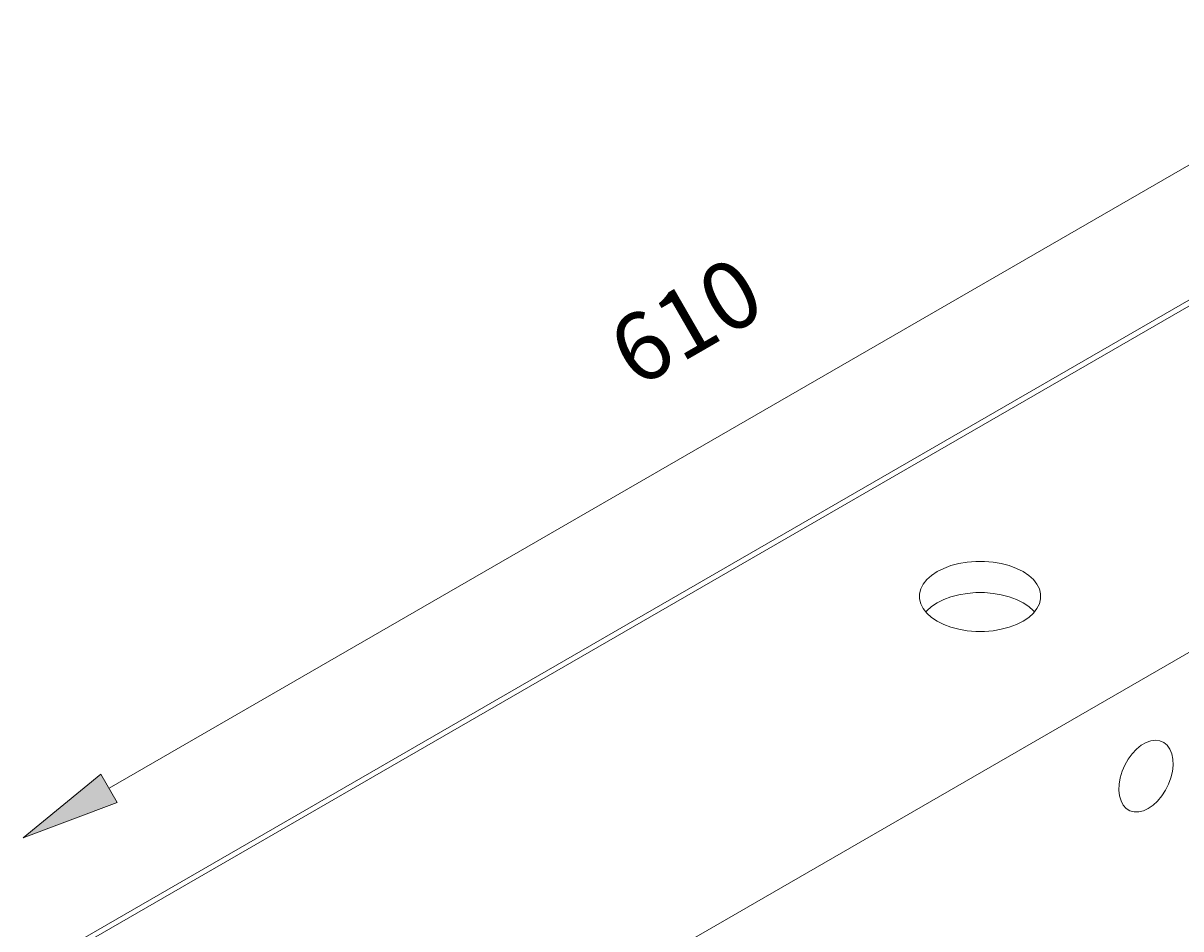
# Model space of a CAD drawing. Units: millimetres. Extents: x 50 to 153, y 100 to 205.
# Drawn here: x 55 to 98, y 170 to 203 of the extents above; entities that cross this region are included whole.
import ezdxf

# ---------------------------------------------------------------- set-up
doc = ezdxf.new("R2010")
doc.units = ezdxf.units.MM
doc.header["$MEASUREMENT"] = 0
doc.layers.get('0').update_dxf_attribs({"lineweight": 0})
doc.layers.add('Capa 7', color=7, linetype='Continuous', lineweight=0)
doc.layers.add('COTAS', color=7, linetype='Continuous', lineweight=0)

msp = doc.modelspace()

# ---------------------------------------------------------------- hatches: boundary and pattern name
at = {"layer": 'COTAS', "true_color": 0x000000, "transparency": 33554687}
h = msp.add_hatch(color=18, dxfattribs=at)
h.dxf.hatch_style = 2
h.paths.add_polyline_path([(57.954, 175.39), (58.563, 174.334), (55.092, 173.034)])

# ---------------------------------------------------------------- linework, layer by layer
at = {"color": 18, "lineweight": 9, "true_color": 0x000000}
for p, q in [((111.9, 200.848), (57.361, 169.363)), ((112.22, 200.816), (57.681, 169.332)), ((76.225, 167.265), (113.015, 188.503))]:
    msp.add_line(p, q, dxfattribs=at)
for points in [[(91.963, 181.025), (92.172, 181.165), (92.345, 181.32), (92.478, 181.488), (92.568, 181.665), (92.613, 181.847), (92.613, 182.032), (92.568, 182.214), (92.478, 182.391), (92.345, 182.559), (92.172, 182.714), (91.963, 182.854), (91.722, 182.974), (91.453, 183.074), (91.162, 183.151), (90.856, 183.203), (90.539, 183.229), (90.22, 183.229), (89.904, 183.203), (89.597, 183.151), (89.306, 183.074), (89.038, 182.974), (88.796, 182.854), (88.587, 182.714), (88.414, 182.559), (88.281, 182.391), (88.191, 182.214), (88.146, 182.032), (88.146, 181.847), (88.191, 181.665), (88.281, 181.488), (88.414, 181.32), (88.587, 181.165), (88.796, 181.025), (89.038, 180.905), (89.306, 180.805), (89.597, 180.728), (89.904, 180.676), (90.22, 180.65), (90.539, 180.65), (90.856, 180.676), (91.162, 180.728), (91.453, 180.805), (91.722, 180.905), (91.963, 181.025)], [(88.374, 181.365), (88.414, 181.41), (88.587, 181.565), (88.796, 181.704), (89.038, 181.825), (89.306, 181.925), (89.597, 182.001), (89.904, 182.053), (90.22, 182.08), (90.539, 182.08), (90.856, 182.053), (91.162, 182.001), (91.453, 181.925), (91.722, 181.825), (91.963, 181.704), (92.172, 181.565), (92.345, 181.41), (92.386, 181.365)], [(96.583, 174.116), (96.759, 174.238), (96.927, 174.394), (97.081, 174.58), (97.216, 174.789), (97.328, 175.015), (97.414, 175.25), (97.47, 175.488), (97.494, 175.72), (97.487, 175.938), (97.447, 176.137), (97.377, 176.309), (97.279, 176.449), (97.156, 176.552), (97.011, 176.615), (96.85, 176.637), (96.677, 176.616), (96.499, 176.553), (96.32, 176.45), (96.148, 176.31), (95.986, 176.138), (95.841, 175.94), (95.717, 175.721), (95.618, 175.49), (95.547, 175.252), (95.506, 175.017), (95.498, 174.79), (95.521, 174.581), (95.576, 174.395), (95.661, 174.238), (95.772, 174.116), (95.907, 174.033), (96.06, 173.99), (96.228, 173.99), (96.404, 174.032), (96.583, 174.116)]]:
    msp.add_lwpolyline(points, dxfattribs=at)
at = {"layer": 'COTAS', "color": 18, "lineweight": 9, "true_color": 0x000000}
msp.add_line((58.259, 174.862), (107.146, 203.081), dxfattribs=at)
msp.add_lwpolyline([(57.954, 175.39), (58.563, 174.334), (55.092, 173.034), (55.092, 173.034)], close=True, dxfattribs=at)

# ---------------------------------------------------------------- texts
at = {"layer": 'Capa 7', "insert": (77.696, 189.585), "char_height": 0.2, "attachment_point": 7, "rotation": 29.9948}
msp.add_mtext('\\C18;\\c0;\\FArial Bold|b1|i0|c1;\\H2.497667;\\W1.000000;610 ', dxfattribs=at)

doc.saveas('drawing.dxf')
